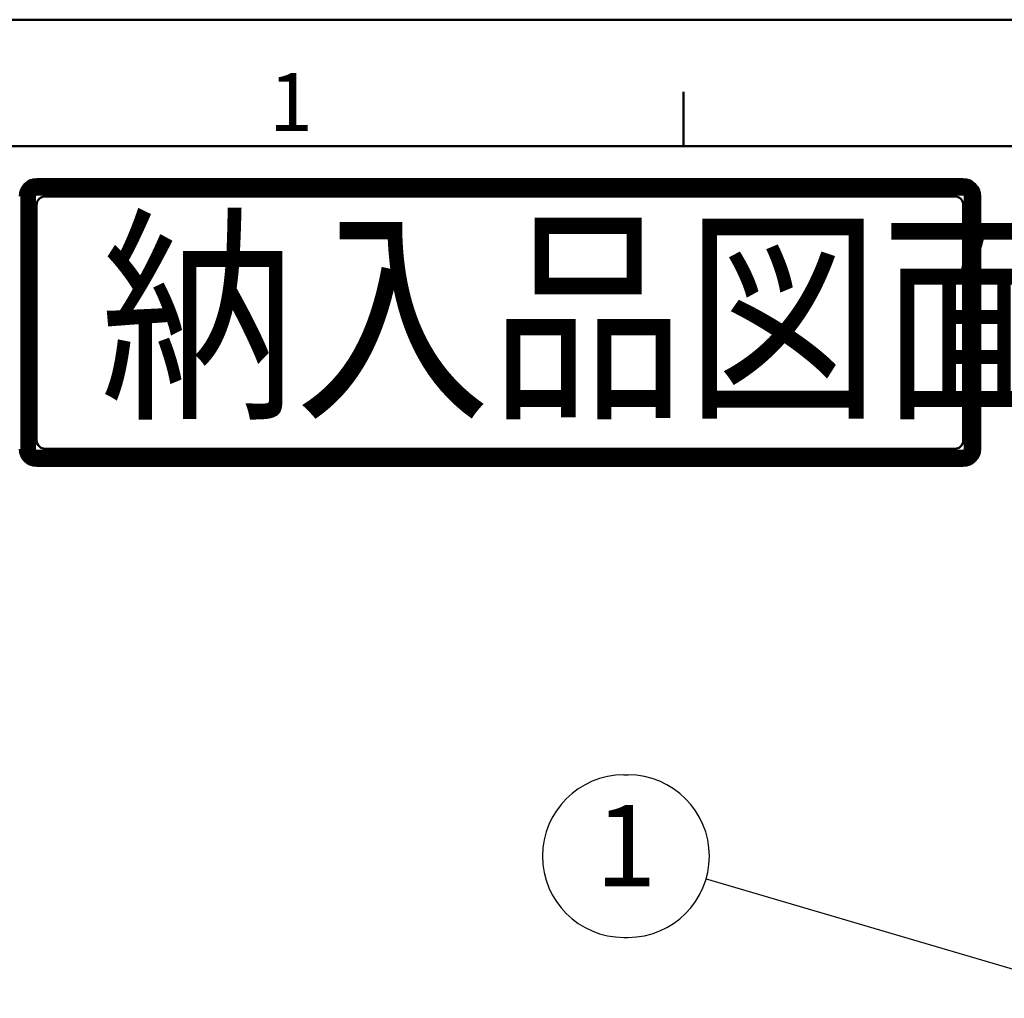
# Model space of a CAD drawing. Units: millimetres. Extents: x 0 to 840, y 0 to 594.
# Drawn here: x 64 to 173, y 486 to 594 of the extents above; entities that cross this region are included whole.
import ezdxf

# ---------------------------------------------------------------- set-up
doc = ezdxf.new("R2010")
doc.units = ezdxf.units.MM
doc.header["$LTSCALE"] = 2
doc.layers.add('AM_5', color=3, linetype='Continuous', lineweight=25)
doc.layers.add('AM_BOR', color=7, linetype='Continuous', lineweight=50)
doc.styles.add('ACJISTS', font='txt.shx', dxfattribs={"height": 1, "bigfont": 'extfont.shx'})
doc.styles.get("Standard").update_dxf_attribs({"font": 'isocp.shx', "bigfont": 'EXTFONT.SHX'})

# ---------------------------------------------------------------- blocks, each defined once
blk = doc.blocks.new('KY_A3_1')
at = {"layer": 'AM_BOR', "linetype": 'Continuous'}
blk.add_line((420, 297), (0, 297), dxfattribs=at)
at = {"layer": 'AM_BOR', "color": 5, "linetype": 'Continuous'}
for p, q in [((68.667, 290), (68.667, 293)), ((26, 290), (410, 290))]:
    blk.add_line(p, q, dxfattribs=at)
at = {"layer": 'AM_BOR', "color": 7, "linetype": 'Continuous'}
for p, q in [((32.82, 288.159), (84.156, 288.159)), ((32.82, 288.065), (84.156, 288.065)), ((32.82, 287.972), (84.156, 287.972)), ((32.82, 287.879), (84.156, 287.879)), ((32.82, 287.785), (84.156, 287.785)), ((32.82, 287.692), (84.156, 287.692)), ((32.82, 287.599), (84.156, 287.599)), ((32.82, 287.505), (84.156, 287.505)), ((31.98, 287.225), (31.98, 273.214)), ((32.074, 287.225), (32.074, 273.214)), ((32.167, 287.225), (32.167, 273.214)), ((32.26, 287.225), (32.26, 273.214)), ((32.354, 287.225), (32.354, 273.214)), ((32.447, 287.225), (32.447, 273.214)), ((32.54, 287.225), (32.54, 273.214)), ((32.634, 287.225), (32.634, 273.214)), ((32.727, 287.225), (32.727, 273.214)), ((32.82, 287.412), (84.156, 287.412)), ((32.82, 287.319), (84.156, 287.319)), ((33.293, 287.209), (83.69, 287.209)), ((84.249, 287.225), (84.249, 273.214)), ((84.343, 287.225), (84.343, 273.214)), ((84.436, 287.225), (84.436, 273.214)), ((84.529, 287.225), (84.529, 273.214)), ((84.623, 287.225), (84.623, 273.214)), ((84.716, 287.225), (84.716, 273.214)), ((84.809, 287.225), (84.809, 273.214)), ((84.903, 287.225), (84.903, 273.214)), ((84.996, 287.225), (84.996, 273.214)), ((85.089, 287.225), (85.089, 273.214)), ((32.826, 286.743), (32.826, 273.696)), ((84.157, 286.743), (84.157, 273.696)), ((32.82, 273.12), (84.156, 273.12)), ((32.82, 273.027), (84.156, 273.027)), ((32.82, 272.934), (84.156, 272.934)), ((32.82, 272.84), (84.156, 272.84)), ((32.82, 272.747), (84.156, 272.747)), ((33.293, 273.229), (83.69, 273.229)), ((32.82, 272.654), (84.156, 272.654)), ((32.82, 272.56), (84.156, 272.56)), ((32.82, 272.467), (84.156, 272.467)), ((32.82, 272.374), (84.156, 272.374)), ((32.82, 272.28), (84.156, 272.28))]:
    blk.add_line(p, q, dxfattribs=at)
for centre, radius, start, end in [((32.82, 287.225), 0.933, 90, 180), ((32.82, 287.225), 0.84, 90, 180), ((84.156, 287.225), 0.933, 0, 90), ((84.156, 287.225), 0.84, 0, 90), ((32.82, 287.225), 0.747, 90, 180), ((32.82, 287.225), 0.653, 90, 180), ((32.82, 287.225), 0.56, 90, 180), ((32.82, 287.225), 0.467, 90, 180), ((32.82, 287.225), 0.373, 90, 180), ((32.82, 287.225), 0.28, 90, 180), ((84.156, 287.225), 0.747, 0, 90), ((84.156, 287.225), 0.653, 0, 90), ((84.156, 287.225), 0.56, 0, 90), ((84.156, 287.225), 0.467, 0, 90), ((84.156, 287.225), 0.373, 0, 90), ((84.156, 287.225), 0.28, 0, 90), ((32.82, 287.225), 0.187, 90, 180), ((32.82, 287.225), 0.0933, 90, 180), ((33.293, 286.743), 0.467, 90, 180), ((83.69, 286.743), 0.467, 0, 90), ((84.156, 287.225), 0.187, 0, 90), ((84.156, 287.225), 0.0933, 0, 90), ((33.293, 273.696), 0.467, 180, 270), ((83.69, 273.696), 0.467, 270, 0), ((32.82, 273.214), 0.933, 180, 270), ((32.82, 273.214), 0.84, 180, 270), ((32.82, 273.214), 0.747, 180, 270), ((32.82, 273.214), 0.653, 180, 270), ((32.82, 273.214), 0.56, 180, 270), ((32.82, 273.214), 0.467, 180, 270), ((32.82, 273.214), 0.373, 180, 270), ((32.82, 273.214), 0.28, 180, 270), ((32.82, 273.214), 0.187, 180, 270), ((32.82, 273.214), 0.0933, 180, 270), ((84.156, 273.214), 0.933, 270, 0), ((84.156, 273.214), 0.84, 270, 0), ((84.156, 273.214), 0.747, 270, 0), ((84.156, 273.214), 0.653, 270, 0), ((84.156, 273.214), 0.56, 270, 0), ((84.156, 273.214), 0.467, 270, 0), ((84.156, 273.214), 0.373, 270, 0), ((84.156, 273.214), 0.28, 270, 0), ((84.156, 273.214), 0.187, 270, 0), ((84.156, 273.214), 0.0933, 270, 0)]:
    blk.add_arc(centre, radius, start, end, dxfattribs=at)
at = {"layer": 'AM_BOR', "color": 2, "linetype": 'Continuous'}
blk.add_text('1', height=3.2, dxfattribs=at).set_placement((45.71, 290.841))
at = {"layer": 'AM_BOR', "color": 7, "linetype": 'Continuous', "width": 0.84834}
blk.add_text('納入品図面', height=9.3333, dxfattribs=at).set_placement((36.345, 275.881))
blk = doc.blocks.new('*S46')
at = {"layer": 'AM_5', "color": 3}
for p, q in [((130.7, 510.33), (131.19, 510.33)), ((130.7, 492.33), (131.19, 492.33))]:
    blk.add_line(p, q, dxfattribs=at)
at = {"layer": 'AM_5'}
blk.add_line((139.82, 498.8), (178.81, 487.35), dxfattribs=at)
at = {"layer": 'AM_5', "linetype": 'Continuous'}
for p, q in [((184.85, 485.58), (179.28, 488.97)), ((178.81, 487.35), (184.85, 485.58)), ((178.33, 485.73), (184.85, 485.58))]:
    blk.add_line(p, q, dxfattribs=at)
at = {"layer": 'AM_5', "color": 3}
for centre, start, end in [((130.7, 501.33), 90, 270), ((131.19, 501.33), 270, 90)]:
    blk.add_arc(centre, 9, start, end, dxfattribs=at)
at = {"layer": 'AM_5', "color": 3, "insert": (130.94, 501.33), "char_height": 9, "attachment_point": 5, "style": 'ACJISTS'}
blk.add_mtext('1', dxfattribs=at)

msp = doc.modelspace()

# ---------------------------------------------------------------- block references
at = {"lineweight": 0, "xscale": 2, "yscale": 2, "zscale": 2}
msp.add_blockref('KY_A3_1', (0, 0), dxfattribs=at)
at = {"layer": 'AM_5'}
msp.add_blockref('*S46', (0, 0), dxfattribs=at)

doc.saveas('drawing.dxf')
